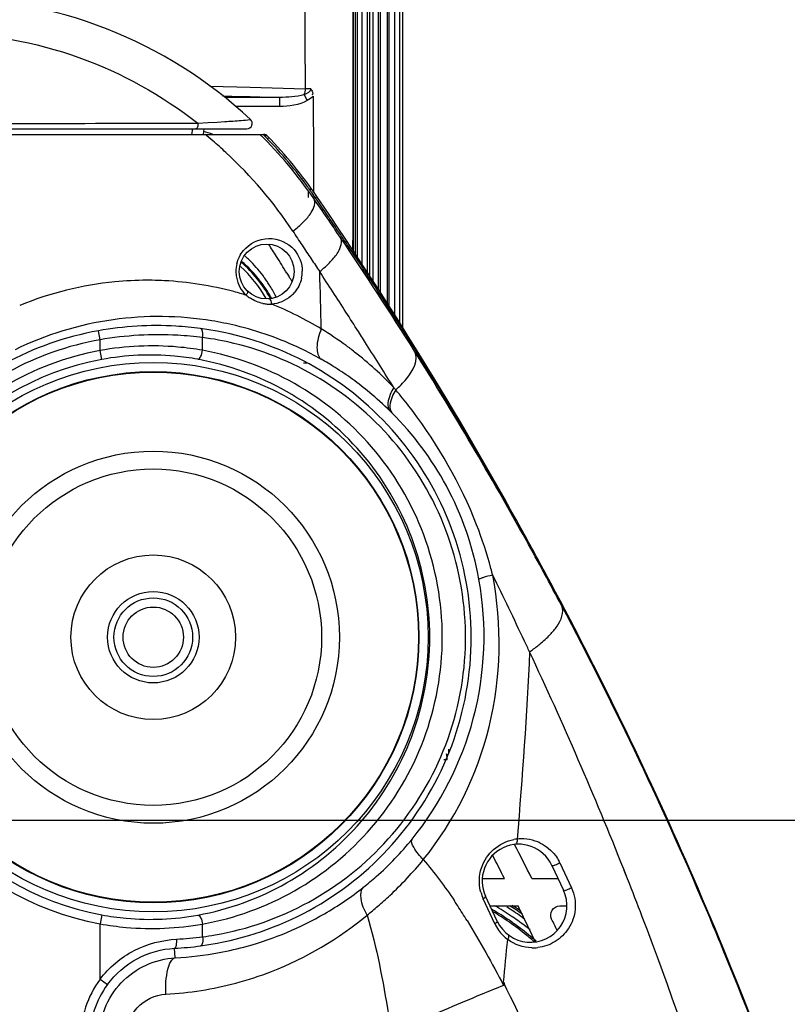
# Model space of a CAD drawing. Units: inches. Extents: x 8527 to 11963, y 1968 to 4117.
# Drawn here: x 10433 to 10475, y 2393 to 2447 of the extents above; entities that cross this region are included whole.
import ezdxf

# ---------------------------------------------------------------- set-up
doc = ezdxf.new("R2010")
doc.units = ezdxf.units.IN
doc.header["$MEASUREMENT"] = 0
doc.layers.add('02___PRT_ALL_AXES', color=7, linetype='Continuous')
doc.layers.add('1', color=7, linetype='Continuous')
doc.styles.get("Standard").update_dxf_attribs({"font": 'Arial.ttf'})
doc.dimstyles.get("Standard").update_dxf_attribs({"dimtxt": 0.18, "dimasz": 0.18, "dimexe": 0.18, "dimexo": 0.0625, "dimgap": 0.09, "dimtad": 0, "dimtih": 1, "dimtoh": 1, "dimdec": 4, "dimzin": 0, "dimdsep": 46, "dimtxsty": 'Standard', "dimcen": 0.09, "dimadec": 0, "dimazin": 0, "dimtfac": 1, "dimtdec": 4, "dimtofl": 0, "dimtmove": 0, "dimatfit": 3, "dimfxl": 1, "dimtolj": 1, "dimtzin": 0, "dimarcsym": 0})

# ---------------------------------------------------------------- blocks, each defined once
blk = doc.blocks.new('*D70')
at = {"layer": '1', "color": 0, "lineweight": -2, "transparency": 16777216}
for p, q in [((10380.082, 2402.996), (10629.416, 2402.996)), ((10629.041, 2402.621), (10629.041, 2382.851)), ((10629.041, 2223.371), (10629.041, 2243.142)), ((10380.082, 2222.996), (10629.416, 2222.996))]:
    blk.add_line(p, q, dxfattribs=at)
at = {"layer": '1', "color": 0, "transparency": 16777216}
for points in [[(10628.979, 2402.621), (10629.104, 2402.621), (10629.041, 2402.996)], [(10628.979, 2223.371), (10629.104, 2223.371), (10629.041, 2222.996)]]:
    blk.add_solid(points, dxfattribs=at)
at = {"layer": 'Defpoints', "color": 0, "transparency": 16777216}
for p in [(10380.082, 2402.996), (10380.082, 2222.996), (10629.041, 2222.996)]:
    blk.add_point(p, dxfattribs=at)
at = {"layer": '1', "color": 0, "transparency": 16777216, "insert": (10629.041, 2312.996), "char_height": 25, "attachment_point": 5, "rotation": 90}
blk.add_mtext('\\A1;180.0mm\\P [7.1in.]', dxfattribs=at)

msp = doc.modelspace()

# ---------------------------------------------------------------- linework, layer by layer
at = {"color": 7, "linetype": 'Continuous'}
for p, q in [((10451.14, 2433.905), (10451.14, 2464.859)), ((10451.036, 2434.072), (10451.036, 2463.435)), ((10443.18, 2443.141), (10445.382, 2443.077)), ((10445.382, 2443.077), (10445.982, 2443.059)), ((10445.982, 2443.059), (10448.385, 2442.99)), ((10443.871, 2442.61), (10444.382, 2442.595)), ((10443.871, 2442.61), (10444.382, 2442.595)), ((10446.987, 2442.521), (10444.032, 2442.521)), ((10444.382, 2442.595), (10445.382, 2442.567)), ((10445.382, 2442.567), (10446.987, 2442.521)), ((10445.982, 2442.55), (10446.987, 2442.521)), ((10446.987, 2442.521), (10446.987, 2442.022)), ((10448.327, 2442.666), (10448.501, 2442.345)), ((10448.817, 2442.596), (10448.838, 2439.208)), ((10446.987, 2442.022), (10444.587, 2442.022)), ((10442.526, 2441.106), (10443.088, 2441.14)), ((10443.088, 2441.14), (10443.574, 2441.17)), ((10443.574, 2441.17), (10443.99, 2441.196)), ((10425.082, 2440.796), (10445.192, 2440.796)), ((10441.642, 2441.105), (10442.415, 2441.106)), ((10442.185, 2440.496), (10442.239, 2440.796)), ((10442.22, 2440.69), (10442.239, 2440.796)), ((10442.415, 2441.106), (10442.526, 2441.106)), ((10442.851, 2440.796), (10442.802, 2440.516)), ((10426.187, 2440.496), (10446.088, 2440.496)), ((10446.313, 2440.257), (10446.395, 2440.335)), ((10448.838, 2439.208), (10448.848, 2437.345)), ((10448.838, 2439.208), (10448.846, 2437.716)), ((10448.577, 2437.039), (10448.577, 2437.395)), ((10448.739, 2437.511), (10448.647, 2437.445)), ((10448.846, 2437.716), (10448.848, 2437.512)), ((10448.848, 2437.512), (10448.848, 2437.345)), ((10448.939, 2437.039), (10448.86, 2436.985)), ((10449, 2436.95), (10448.939, 2437.039)), ((10447.384, 2432.904), (10447.507, 2432.705)), ((10447.388, 2432.905), (10447.511, 2432.705)), ((10443.583, 2429.733), (10442.669, 2429.879)), ((10437.173, 2429.264), (10437.085, 2429.755)), ((10442.78, 2428.688), (10442.78, 2429.386)), ((10437.173, 2428.675), (10437.173, 2429.264)), ((10437.264, 2428.184), (10437.173, 2428.675)), ((10448.293, 2427.996), (10448.478, 2427.996)), ((10456.232, 2406.62), (10456.232, 2406.88)), ((10456.232, 2406.62), (10456.232, 2406.88)), ((10456.153, 2406.293), (10455.976, 2406.294)), ((10461.877, 2400.517), (10462.511, 2399.157)), ((10462.31, 2400.648), (10462.944, 2399.288)), ((10465.835, 2400.228), (10465.8, 2400.312)), ((10466.009, 2399.787), (10465.801, 2400.312)), ((10466.003, 2399.783), (10465.835, 2400.228)), ((10458.069, 2399.796), (10459.279, 2399.796)), ((10460.776, 2399.796), (10462.213, 2399.796)), ((10458.755, 2397.328), (10458.123, 2398.687)), ((10458.886, 2397.467), (10458.252, 2398.826)), ((10458.499, 2398.296), (10460.022, 2398.296)), ((10462.31, 2398.296), (10462.699, 2398.296)), ((10437.264, 2397.809), (10437.173, 2397.318)), ((10437.173, 2394.292), (10437.173, 2397.318)), ((10442.78, 2396.607), (10442.78, 2397.305)), ((10441.28, 2395.466), (10441.245, 2395.981)), ((10442.669, 2396.113), (10443.579, 2396.259)), ((10437.173, 2394.292), (10437.575, 2393.996))]:
    msp.add_line(p, q, dxfattribs=at)
for centre, radius in [((10446.282, 2432.996), 1.5), ((10440.082, 2412.996), 15.025), ((10440.082, 2412.996), 14.526), ((10440.082, 2412.996), 10.176), ((10440.082, 2412.996), 9.2), ((10440.082, 2412.996), 2.15), ((10440.082, 2412.996), 1.65)]:
    msp.add_circle(centre, radius, dxfattribs=at)
for centre, radius, start, end in [((10428.385, 2422.996), 25, 47.1211, 90), ((10446.651, 2375.592), 67.42, 88.26187, 88.52577), ((10445.192, 2441.096), 0.3, 270.0001, 47.121), ((10442.082, 2437.496), 3.25, 67.4188, 76.6813), ((10427.719, 2421.842), 24.059, 49.5322, 50.8373), ((10427.743, 2421.87), 24.022, 47.231, 49.5324), ((10428.493, 2422.904), 24.76, 34.6574, 45.2756), ((10428.385, 2422.996), 24.893, 36.2448, 44.6698), ((10446.112, 2440.196), 0.3, 44.1354, 90), ((10428.385, 2422.996), 25, 34.34, 44.1354), ((10427.478, 2422.332), 26.017, 35.5238, 36.2449), ((10427.507, 2422.353), 25.981, 35.3426, 35.5237), ((10427.521, 2422.362), 25.964, 34.4203, 35.3427), ((10262.731, 2308.182), 226.349, 34.03558, 34.68359), ((10148.444, 2231.136), 364.271, 34.23429, 34.40244), ((10267.372, 2312.996), 220, 28.55022, 34.33999), ((10105.109, 2201.658), 416.681, 34.09691, 34.23315), ((10663.786, 2577.483), 258.713, 213.36465, 213.56919), ((10269.843, 2313.168), 217.755, 33.9113, 34.09916), ((10263.016, 2308.36), 226.014, 32.15346, 34.03858), ((10305.236, 2344.815), 167.234, 32.15761, 32.42764), ((10712.893, 2610.04), 317.631, 213.56442, 213.72444), ((10269.78, 2313.126), 217.83, 33.66459, 33.91129), ((10439.855, 2428.12), 7.767, 45.5341, 47.796), ((10439.843, 2428.108), 7.784, 44.2069, 45.5346), ((10327.011, 2358.495), 141.518, 31.72177, 32.16078), ((10674.875, 2584.629), 271.903, 213.71871, 213.89565), ((10269.673, 2313.054), 217.96, 33.05107, 33.66455), ((10446.399, 2433), 1.798, 165.8736, 179.9205), ((10440.082, 2427.996), 7.11, 29.7491, 47.9312), ((10440.082, 2427.996), 7.31, 29.0436, 48.7836), ((10440.097, 2427.985), 7.362, 46.0571, 49.2692), ((10440.095, 2427.984), 7.364, 37.7632, 46.0536), ((10439.814, 2428.082), 7.824, 35.943, 44.1957), ((10439.761, 2414.185), 18.332, 89.1889, 90.0826), ((10439.761, 2414.186), 18.331, 87.0653, 89.1886), ((10446.395, 2433.001), 1.794, 179.9639, 190.2439), ((10446.392, 2433.001), 1.792, 190.2639, 199.9889), ((10439.78, 2428.057), 7.865, 34.1725, 35.943), ((10343.259, 2368.543), 122.415, 31.46426, 31.61028), ((10446.434, 2433.011), 1.795, 347.6891, 359.8841), ((10182.211, 2258.607), 318.878, 32.67822, 33.15282), ((10036.986, 2419.843), 412.404, 1.39074, 1.82723), ((10439.755, 2414.161), 18.356, 75.0363, 87.0505), ((10446.404, 2433.007), 1.804, 200.0497, 217.5164), ((10440.092, 2427.983), 7.367, 34.7771, 37.7552), ((10440.1, 2427.988), 7.358, 28.923, 34.779), ((10439.769, 2428.05), 7.878, 32.423, 34.1728), ((10439.764, 2428.046), 7.885, 27.5691, 32.4217), ((10439.756, 2414.189), 18.329, 72.867, 75.0178), ((10446.402, 2433.008), 1.804, 217.5717, 226.2831), ((10446.449, 2433.212), 1.986, 229.369, 237.7464), ((10439.764, 2428.047), 7.884, 26.8374, 27.5682), ((10446.413, 2433.024), 1.82, 310.5962, 318.8494), ((10269.493, 2312.937), 218.174, 29.09212, 33.05106), ((10446.514, 2433.312), 2.105, 258.0825, 264.5519), ((10446.508, 2433.244), 2.036, 264.5444, 271.4567), ((10122.003, 2219.89), 390.46, 32.50426, 32.69014), ((10440.388, 2412.487), 18.048, 76.4936, 80.7613), ((10439.413, 2413.669), 18.949, 53.7314, 58.6578), ((10440.082, 2412.996), 17.025, 100.1396, 137.0141), ((10440.615, 2412.975), 16.553, 76.453, 82.4855), ((10106.911, 2210.27), 408.357, 32.389, 32.50473), ((10440.082, 2412.996), 16.526, 100.1396, 137.0141), ((10439.267, 2413.466), 19.199, 53.1656, 53.7399), ((10439.247, 2413.439), 19.233, 52.9808, 53.1657), ((10439.223, 2413.407), 19.272, 51.9922, 52.9805), ((10097.475, 2204.278), 419.535, 32.00855, 32.38975), ((10440.082, 2412.996), 15.946, 100.5122, 259.4878), ((10440.411, 2412.534), 17.995, 57.7264, 60.5622), ((10438.941, 2413.065), 19.715, 43.5581, 51.9594), ((10440.082, 2412.996), 15.447, 100.5122, 259.4878), ((10440.444, 2412.586), 17.933, 50.2806, 57.7263), ((10431.202, 2407.878), 28.941, 40.1136, 40.4405), ((10440.527, 2412.689), 17.801, 45.4438, 50.2737), ((10430.612, 2407.497), 29.638, 39.3354, 39.943), ((10431.05, 2407.852), 29.074, 37.1387, 39.3397), ((10440.417, 2412.579), 17.957, 44.9581, 45.4397), ((10269.767, 2313.091), 217.86, 28.17464, 29.09179), ((10436.342, 2410.771), 22.993, 14.145, 15.0988), ((10264.197, 2320.326), 216.876, 25.23412, 26.29174), ((10269.534, 2312.969), 218.124, 23.44866, 28.17414), ((10270.966, 2313.438), 216.583, 22.88497, 27.87989), ((10247.579, 2312.514), 235.239, 25.07092, 25.22976), ((10268.189, 2321.766), 212.65, 21.67662, 25.16546), ((10454.734, 2420.564), 10.254, 305.275, 306.8123), ((10455.17, 2419.979), 9.524, 306.82, 307.6883), ((10460.228, 2399.653), 2.318, 96.349, 100.6141), ((10460.228, 2399.651), 2.319, 87.2995, 96.3332), ((10460.226, 2399.652), 2.319, 71.3329, 87.2579), ((10460.23, 2399.669), 2.302, 64.0999, 71.2869), ((10460.065, 2399.671), 2, 25, 205), ((10286.082, 2312.996), 195.07, 26.42135, 27.03371), ((10286.082, 2312.996), 193.73, 26.61837, 27.04032), ((10460.241, 2399.684), 2.282, 24.9828, 27.3302), ((10270.487, 2322.692), 210.173, 20.91124, 21.51937), ((10269.683, 2313.037), 217.96, 20.94001, 23.44787), ((10440.449, 2413.386), 17.933, 300.1076, 308.3562), ((10460.699, 2398.312), 2, 205, 25), ((10460.207, 2399.656), 2.298, 195.3331, 204.9239), ((10438.802, 2414.035), 20.786, 308.6201, 310.7351), ((10429.661, 2380.643), 32.316, 33.1198, 33.6893), ((10425.978, 2378.257), 36.704, 31.6173, 33.0981), ((10450.941, 2384.992), 15.19, 57.5071, 59.706), ((10451.041, 2384.992), 15.39, 55.9589, 59.9359), ((10451.134, 2384.992), 15.621, 54.6101, 58.0301), ((10451.035, 2384.992), 15.82, 54.3268, 57.3648), ((10451.06, 2385.008), 15.879, 56.0127, 57.0352), ((10451.062, 2385.011), 15.876, 54.9501, 56.0127), ((10286.082, 2312.996), 193.73, 25.4775, 26.12322), ((10450.928, 2384.988), 15.117, 57.3352, 59.2347), ((10450.927, 2384.987), 15.119, 55.7534, 57.335), ((10450.942, 2384.993), 15.189, 55.6314, 57.507), ((10450.944, 2384.997), 15.184, 53.9899, 55.6313), ((10451.044, 2384.996), 15.385, 54.34, 55.9588), ((10451.138, 2384.997), 15.614, 53.7108, 54.6097), ((10286.082, 2312.996), 195.07, 25.49103, 25.69655), ((10270.719, 2313.331), 216.852, 22.34988, 22.88571), ((10460.835, 2398.296), 2.294, 204.9505, 215.079), ((10460.828, 2398.291), 2.286, 215.0945, 224.4384), ((10450.924, 2384.983), 15.124, 51.3725, 55.7531), ((10450.948, 2385.002), 15.178, 52.6563, 53.9898), ((10451.047, 2385.001), 15.379, 52.6582, 54.3399), ((10450.939, 2384.99), 15.193, 48.5003, 52.6552), ((10451.046, 2384.999), 15.382, 51.2176, 52.658), ((10440.373, 2415.488), 19.033, 272.9416, 277.2654), ((10440.622, 2412.962), 16.497, 277.5176, 279.8953), ((10460.83, 2398.294), 2.29, 224.4525, 233.2765), ((9930.638, 2447.73), 531.3, 354.20972, 354.46235), ((10450.928, 2384.989), 15.116, 48.6893, 51.3709), ((10440.265, 2414.254), 18.299, 273.0688, 277.5486), ((10460.834, 2398.321), 2.317, 268.514, 276.5514), ((10440.407, 2413.496), 18.052, 272.7724, 280.4958), ((10270.285, 2313.161), 217.318, 16.71634, 22.34787), ((10441.582, 2391.048), 5.474, 143.6513, 180), ((10441.582, 2391.048), 4.975, 143.6513, 180), ((10439.787, 2412.072), 18.624, 273.0228, 284.9478), ((10318.529, 2325.076), 156.728, 23.55359, 26.14163)]:
    msp.add_arc(centre, radius, start, end, dxfattribs=at)
for points in [[(10448.336, 2451.576), (10448.353, 2448.714), (10448.37, 2445.852), (10448.385, 2442.99)], [(10448.385, 2442.99), (10448.383, 2442.879), (10448.365, 2442.767), (10448.322, 2442.665)], [(10448.696, 2442.981), (10448.7, 2442.818), (10448.477, 2442.714), (10448.322, 2442.665)], [(10448.322, 2442.665), (10447.893, 2442.538), (10447.435, 2442.516), (10446.987, 2442.521)], [(10448.501, 2442.345), (10448.048, 2442.098), (10447.503, 2442.022), (10446.987, 2442.022)], [(10448.817, 2442.596), (10448.732, 2442.492), (10448.619, 2442.409), (10448.501, 2442.345)], [(10447.713, 2435.2), (10446.677, 2436.773), (10445.438, 2438.226), (10444.055, 2439.505)], [(10444.655, 2433.438), (10444.719, 2433.692), (10444.842, 2433.936), (10445.008, 2434.138)], [(10447.783, 2434.192), (10448.062, 2433.875), (10448.23, 2433.429), (10448.23, 2433.007)], [(10448.188, 2432.628), (10448.124, 2432.335), (10447.981, 2432.051), (10447.784, 2431.826)], [(10446.079, 2431.253), (10445.836, 2431.304), (10445.599, 2431.4), (10445.389, 2431.532)], [(10447.598, 2431.642), (10447.313, 2431.398), (10446.933, 2431.239), (10446.559, 2431.209)], [(10449.269, 2429.853), (10448.408, 2430.381), (10447.497, 2430.834), (10446.559, 2431.209)], [(10460.655, 2412.194), (10460.501, 2408.778), (10460.263, 2405.364), (10459.972, 2401.957)], [(10458.685, 2401.383), (10458.995, 2401.659), (10459.394, 2401.855), (10459.801, 2401.931)], [(10454.846, 2400.83), (10455.466, 2400.118), (10456.026, 2399.353), (10456.55, 2398.568)], [(10457.991, 2399.048), (10457.904, 2399.363), (10457.887, 2399.704), (10457.939, 2400.026)], [(10462.944, 2399.288), (10463.114, 2398.922), (10463.186, 2398.496), (10463.146, 2398.094)], [(10458.123, 2398.687), (10458.168, 2398.716), (10458.217, 2398.745), (10458.245, 2398.791)], [(10451.775, 2397.796), (10452.307, 2396.017), (10452.638, 2394.182), (10452.94, 2392.351)], [(10457.234, 2397.499), (10457.946, 2396.343), (10458.604, 2395.153), (10459.236, 2393.952)], [(10460.774, 2396.005), (10460.311, 2396.017), (10459.833, 2396.182), (10459.461, 2396.459)], [(10462.058, 2396.353), (10461.77, 2396.175), (10461.435, 2396.058), (10461.099, 2396.019)]]:
    msp.add_open_spline(points, degree=3, dxfattribs=at)
for points, knots in [([(10428.536, 2446.008), (10431.067, 2446.016), (10436.116, 2445.12), (10440.57, 2442.629), (10442.526, 2441.106)], [0, 0, 0, 0, 0.50519, 1, 1, 1, 1]), ([(10448.696, 2442.981), (10448.739, 2442.906), (10448.831, 2442.795), (10448.784, 2442.672), (10448.765, 2442.642)], [0, 0, 0, 0, 0.71266, 1, 1, 1, 1]), ([(10443.99, 2441.196), (10444.29, 2441.216), (10444.75, 2441.255), (10445.214, 2441.275), (10445.373, 2441.307)], [0, 0, 0, 0, 0.650197, 1, 1, 1, 1]), ([(10445.373, 2441.307), (10445.38, 2441.308), (10445.386, 2441.307), (10445.397, 2441.315), (10445.396, 2441.316)], [0, 0, 0, 0, 0.775095, 1, 1, 1, 1]), ([(10428.993, 2441.098), (10430.069, 2441.098), (10434.285, 2441.1), (10438.501, 2441.102), (10441.642, 2441.105)], [0, 0, 0, 0, 0.254999, 1, 1, 1, 1]), ([(10442.472, 2440.838), (10442.464, 2440.826), (10442.449, 2440.807), (10442.426, 2440.796), (10442.415, 2440.796)], [0, 0, 0, 0, 0.570689, 1, 1, 1, 1]), ([(10442.526, 2441.106), (10442.527, 2441.032), (10442.518, 2440.938), (10442.482, 2440.854), (10442.472, 2440.838)], [0, 0, 0, 0, 0.801414, 1, 1, 1, 1]), ([(10446.112, 2440.496), (10446.121, 2440.496), (10446.146, 2440.493), (10446.158, 2440.469), (10446.162, 2440.455)], [0, 0, 0, 0, 0.399171, 1, 1, 1, 1]), ([(10446.162, 2440.455), (10446.165, 2440.447), (10446.169, 2440.428), (10446.171, 2440.408), (10446.172, 2440.397)], [0, 0, 0, 0, 0.43299, 1, 1, 1, 1]), ([(10446.184, 2440.405), (10446.203, 2440.415), (10446.234, 2440.43), (10446.28, 2440.436), (10446.291, 2440.425)], [0, 0, 0, 0, 0.585451, 1, 1, 1, 1]), ([(10446.291, 2440.425), (10446.294, 2440.422), (10446.298, 2440.411), (10446.298, 2440.4), (10446.297, 2440.393)], [0, 0, 0, 0, 0.416788, 1, 1, 1, 1]), ([(10447.713, 2435.2), (10447.922, 2435.363), (10448.29, 2435.689), (10448.759, 2436.209), (10448.994, 2436.765), (10448.86, 2436.985)], [0, 0, 0, 0, 0.359701, 0.651159, 1, 1, 1, 1]), ([(10449.027, 2437.099), (10449.032, 2437.092), (10448.979, 2437.068), (10448.965, 2437.048), (10448.943, 2437.033)], [0, 0, 0, 0, 0.243678, 1, 1, 1, 1]), ([(10445.008, 2434.138), (10445.332, 2434.534), (10446.382, 2435.057), (10447.447, 2434.573), (10447.783, 2434.192)], [0, 0, 0, 0, 0.502217, 1, 1, 1, 1]), ([(10449.181, 2432.993), (10449.391, 2433.163), (10449.76, 2433.502), (10450.236, 2434.057), (10450.445, 2434.638), (10450.305, 2434.871)], [0, 0, 0, 0, 0.354968, 0.643103, 1, 1, 1, 1]), ([(10450.643, 2434.7), (10450.656, 2434.681), (10450.626, 2434.631), (10450.593, 2434.613), (10450.577, 2434.604)], [0, 0, 0, 0, 0.549974, 1, 1, 1, 1]), ([(10439.734, 2432.517), (10439.148, 2432.516), (10436.778, 2432.4), (10434.432, 2431.817), (10432.779, 2431.141)], [0, 0, 0, 0, 0.247156, 1, 1, 1, 1]), ([(10445.156, 2431.705), (10445.174, 2431.727), (10445.212, 2431.783), (10445.277, 2431.882), (10445.242, 2431.916)], [0, 0, 0, 0, 0.37149, 1, 1, 1, 1]), ([(10446.559, 2431.209), (10446.557, 2431.247), (10446.541, 2431.349), (10446.478, 2431.507), (10446.403, 2431.501)], [0, 0, 0, 0, 0.341326, 1, 1, 1, 1]), ([(10443.285, 2430.301), (10441.509, 2430.59), (10437.78, 2430.634), (10434.207, 2429.54), (10432.528, 2428.721)], [0, 0, 0, 0, 0.490688, 1, 1, 1, 1]), ([(10442.669, 2429.879), (10442.22, 2429.939), (10440.362, 2430.116), (10438.476, 2430.004), (10437.085, 2429.755)], [0, 0, 0, 0, 0.242731, 1, 1, 1, 1]), ([(10442.78, 2429.386), (10442.793, 2429.496), (10442.798, 2429.656), (10442.73, 2429.862), (10442.669, 2429.879)], [0, 0, 0, 0, 0.635528, 1, 1, 1, 1]), ([(10449.255, 2428.206), (10448.897, 2428.408), (10447.415, 2429.179), (10445.826, 2429.742), (10444.603, 2430.036)], [0, 0, 0, 0, 0.246658, 1, 1, 1, 1]), ([(10449.269, 2429.853), (10449.136, 2429.529), (10448.962, 2428.998), (10449.079, 2428.339), (10449.255, 2428.206)], [0, 0, 0, 0, 0.612684, 1, 1, 1, 1]), ([(10442.78, 2429.386), (10442.33, 2429.443), (10440.464, 2429.614), (10438.571, 2429.506), (10437.173, 2429.264)], [0, 0, 0, 0, 0.242268, 1, 1, 1, 1]), ([(10443.58, 2396.26), (10445.445, 2396.611), (10449.121, 2397.965), (10453.676, 2401.75), (10456.745, 2406.965), (10457.83, 2413.004), (10456.74, 2419.041), (10453.668, 2424.252), (10449.115, 2428.03), (10445.445, 2429.382), (10443.583, 2429.733)], [0, 0, 0, 0, 0.121305, 0.244936, 0.37151, 0.500181, 0.628861, 0.755395, 0.878904, 1, 1, 1, 1]), ([(10442.78, 2428.688), (10442.332, 2428.766), (10440.473, 2429.011), (10438.57, 2428.926), (10437.173, 2428.675)], [0, 0, 0, 0, 0.242543, 1, 1, 1, 1]), ([(10443.457, 2396.711), (10445.242, 2397.022), (10448.771, 2398.258), (10453.198, 2401.777), (10456.265, 2406.682), (10457.489, 2412.427), (10456.654, 2418.251), (10453.911, 2423.366), (10449.708, 2427.178), (10446.257, 2428.642), (10444.493, 2429.067)], [0, 0, 0, 0, 0.12094, 0.244235, 0.370601, 0.499295, 0.628236, 0.755132, 0.878896, 1, 1, 1, 1]), ([(10442.514, 2428.195), (10442.096, 2428.271), (10440.356, 2428.509), (10438.572, 2428.427), (10437.264, 2428.184)], [0, 0, 0, 0, 0.242107, 1, 1, 1, 1]), ([(10442.514, 2428.195), (10442.585, 2428.193), (10442.718, 2428.397), (10442.761, 2428.567), (10442.78, 2428.688)], [0, 0, 0, 0, 0.364881, 1, 1, 1, 1]), ([(10455.883, 2412.996), (10455.883, 2414.894), (10455.197, 2418.69), (10452.29, 2423.584), (10447.99, 2427.119), (10444.532, 2428.37), (10442.78, 2428.688)], [0, 0, 0, 0, 0.257803, 0.511132, 0.758111, 1, 1, 1, 1]), ([(10453.335, 2426.525), (10453.545, 2426.71), (10454.093, 2427.234), (10454.623, 2428.183), (10454.365, 2428.642)], [0, 0, 0, 0, 0.347769, 1, 1, 1, 1]), ([(10462.41, 2414.717), (10461.777, 2415.913), (10459.225, 2420.628), (10456.498, 2425.249), (10454.365, 2428.642)], [0, 0, 0, 0, 0.252436, 1, 1, 1, 1]), ([(10455.197, 2412.996), (10455.197, 2414.837), (10454.531, 2418.517), (10451.712, 2423.257), (10447.55, 2426.676), (10444.207, 2427.886), (10442.514, 2428.195)], [0, 0, 0, 0, 0.258297, 0.511808, 0.758582, 1, 1, 1, 1]), ([(10453.228, 2426.651), (10453.153, 2426.526), (10452.955, 2426.153), (10452.835, 2425.607), (10453.016, 2425.374)], [0, 0, 0, 0, 0.329711, 1, 1, 1, 1]), ([(10453.335, 2426.525), (10453.261, 2426.402), (10453.065, 2426.035), (10452.946, 2425.499), (10453.124, 2425.267)], [0, 0, 0, 0, 0.32927, 1, 1, 1, 1]), ([(10457.889, 2416.155), (10457.567, 2417.932), (10456.411, 2421.272), (10454.298, 2424.091), (10453.124, 2425.267)], [0, 0, 0, 0, 0.520624, 1, 1, 1, 1]), ([(10458.541, 2416.76), (10458.324, 2417.566), (10457.314, 2420.641), (10455.675, 2423.493), (10454.227, 2425.406)], [0, 0, 0, 0, 0.25807, 1, 1, 1, 1]), ([(10454.846, 2400.83), (10456.549, 2402.927), (10459.057, 2408.014), (10459.159, 2413.672), (10458.638, 2416.39)], [0, 0, 0, 0, 0.493923, 1, 1, 1, 1]), ([(10458.638, 2416.39), (10458.458, 2416.348), (10458.219, 2416.295), (10457.983, 2416.206), (10457.901, 2416.177), (10457.889, 2416.155)], [0, 0, 0, 0, 0.702218, 0.905725, 1, 1, 1, 1]), ([(10454.23, 2401.95), (10455.78, 2403.867), (10458.134, 2408.472), (10458.342, 2413.658), (10457.889, 2416.155)], [0, 0, 0, 0, 0.492805, 1, 1, 1, 1]), ([(10461.781, 2413.142), (10461.915, 2413.283), (10462.283, 2413.701), (10462.571, 2414.367), (10462.41, 2414.716)], [0, 0, 0, 0, 0.336971, 1, 1, 1, 1]), ([(10460.993, 2412.442), (10461.068, 2412.5), (10461.342, 2412.719), (10461.603, 2412.956), (10461.781, 2413.142)], [0, 0, 0, 0, 0.268511, 1, 1, 1, 1]), ([(10442.514, 2397.798), (10444.209, 2398.107), (10447.555, 2399.318), (10451.716, 2402.741), (10454.532, 2407.479), (10455.197, 2411.157), (10455.197, 2412.996)], [0, 0, 0, 0, 0.241735, 0.488564, 0.741897, 1, 1, 1, 1]), ([(10442.78, 2397.305), (10444.534, 2397.623), (10447.995, 2398.876), (10452.295, 2402.414), (10455.198, 2407.307), (10455.883, 2411.101), (10455.883, 2412.996)], [0, 0, 0, 0, 0.242207, 0.489239, 0.74239, 1, 1, 1, 1]), ([(10456.153, 2406.293), (10456.152, 2406.326), (10456.149, 2406.437), (10456.137, 2406.548), (10456.12, 2406.624)], [0, 0, 0, 0, 0.293532, 1, 1, 1, 1]), ([(10451.577, 2399.324), (10451.814, 2399.511), (10452.769, 2400.31), (10453.636, 2401.215), (10454.23, 2401.95)], [0, 0, 0, 0, 0.241805, 1, 1, 1, 1]), ([(10454.846, 2400.83), (10454.648, 2401.035), (10454.386, 2401.336), (10454.159, 2401.816), (10454.23, 2401.95)], [0, 0, 0, 0, 0.653425, 1, 1, 1, 1]), ([(10459.972, 2401.957), (10459.975, 2401.92), (10459.976, 2401.817), (10459.923, 2401.668), (10459.85, 2401.66)], [0, 0, 0, 0, 0.331196, 1, 1, 1, 1]), ([(10457.939, 2400.026), (10457.961, 2400.16), (10458.089, 2400.667), (10458.396, 2401.126), (10458.685, 2401.383)], [0, 0, 0, 0, 0.258779, 1, 1, 1, 1]), ([(10461.235, 2401.739), (10461.558, 2401.583), (10461.952, 2401.258), (10462.211, 2400.845), (10462.269, 2400.732)], [0, 0, 0, 0, 0.738439, 1, 1, 1, 1]), ([(10452.366, 2398.285), (10452.586, 2398.475), (10453.467, 2399.267), (10454.28, 2400.136), (10454.846, 2400.83)], [0, 0, 0, 0, 0.244649, 1, 1, 1, 1]), ([(10462.31, 2400.648), (10462.226, 2400.594), (10462.117, 2400.553), (10461.9, 2400.468), (10461.877, 2400.517)], [0, 0, 0, 0, 0.648879, 1, 1, 1, 1]), ([(10451.775, 2397.796), (10451.616, 2398.079), (10451.392, 2398.556), (10451.432, 2399.174), (10451.577, 2399.324)], [0, 0, 0, 0, 0.608251, 1, 1, 1, 1]), ([(10462.944, 2399.288), (10462.86, 2399.235), (10462.75, 2399.194), (10462.534, 2399.108), (10462.511, 2399.157)], [0, 0, 0, 0, 0.649214, 1, 1, 1, 1]), ([(10458.245, 2398.791), (10458.249, 2398.797), (10458.255, 2398.808), (10458.254, 2398.821), (10458.252, 2398.826)], [0, 0, 0, 0, 0.577522, 1, 1, 1, 1]), ([(10461.86, 2397.58), (10461.79, 2397.725), (10461.805, 2398.114), (10462.149, 2398.296), (10462.31, 2398.296)], [0, 0, 0, 0, 0.500092, 1, 1, 1, 1]), ([(10463.146, 2398.094), (10463.11, 2397.735), (10462.87, 2397.042), (10462.349, 2396.533), (10462.058, 2396.353)], [0, 0, 0, 0, 0.513516, 1, 1, 1, 1]), ([(10437.264, 2397.809), (10437.707, 2397.727), (10439.447, 2397.486), (10441.23, 2397.564), (10442.514, 2397.798)], [0, 0, 0, 0, 0.256627, 1, 1, 1, 1]), ([(10442.514, 2397.798), (10442.585, 2397.8), (10442.718, 2397.596), (10442.761, 2397.426), (10442.78, 2397.305)], [0, 0, 0, 0, 0.364882, 1, 1, 1, 1]), ([(10443.695, 2395.747), (10444.209, 2395.842), (10446.206, 2396.302), (10448.124, 2397.107), (10449.445, 2397.873)], [0, 0, 0, 0, 0.254853, 1, 1, 1, 1]), ([(10444.591, 2394.078), (10445.255, 2394.255), (10447.832, 2395.097), (10450.219, 2396.507), (10451.775, 2397.796)], [0, 0, 0, 0, 0.254005, 1, 1, 1, 1]), ([(10478.788, 2348.447), (10477.879, 2356.902), (10474.937, 2373.638), (10469.825, 2389.833), (10466.816, 2397.707)], [0, 0, 0, 0, 0.502177, 1, 1, 1, 1]), ([(10437.173, 2397.318), (10437.645, 2397.233), (10439.504, 2396.984), (10441.407, 2397.064), (10442.78, 2397.305)], [0, 0, 0, 0, 0.256228, 1, 1, 1, 1]), ([(10458.755, 2397.328), (10458.776, 2397.341), (10458.822, 2397.374), (10458.903, 2397.43), (10458.886, 2397.467)], [0, 0, 0, 0, 0.379478, 1, 1, 1, 1]), ([(10437.173, 2394.292), (10437.664, 2394.938), (10438.945, 2396.011), (10440.554, 2396.438), (10441.35, 2396.479)], [0, 0, 0, 0, 0.504554, 1, 1, 1, 1]), ([(10441.35, 2396.479), (10441.355, 2396.366), (10441.348, 2396.216), (10441.302, 2395.996), (10441.245, 2395.981)], [0, 0, 0, 0, 0.656377, 1, 1, 1, 1]), ([(10442.78, 2396.607), (10442.793, 2396.497), (10442.798, 2396.337), (10442.73, 2396.131), (10442.669, 2396.113)], [0, 0, 0, 0, 0.635525, 1, 1, 1, 1]), ([(10459.462, 2396.459), (10459.477, 2396.485), (10459.514, 2396.556), (10459.546, 2396.676), (10459.501, 2396.71)], [0, 0, 0, 0, 0.34972, 1, 1, 1, 1]), ([(10437.575, 2393.996), (10438.002, 2394.577), (10439.116, 2395.55), (10440.541, 2395.945), (10441.245, 2395.981)], [0, 0, 0, 0, 0.5056, 1, 1, 1, 1]), ([(10437.115, 2391.048), (10437.115, 2392.142), (10437.992, 2394.405), (10440.199, 2395.403), (10441.28, 2395.466)], [0, 0, 0, 0, 0.502682, 1, 1, 1, 1]), ([(10440.769, 2393.473), (10440.748, 2393.928), (10440.782, 2394.558), (10440.995, 2395.228), (10441.184, 2395.444), (10441.28, 2395.466)], [0, 0, 0, 0, 0.640003, 0.862033, 1, 1, 1, 1]), ([(10459.236, 2393.952), (10458.824, 2393.785), (10457.214, 2393.127), (10455.614, 2392.446), (10454.429, 2391.924)], [0, 0, 0, 0, 0.255396, 1, 1, 1, 1]), ([(10459.235, 2393.952), (10459.257, 2393.977), (10459.288, 2394.011), (10459.287, 2394.087), (10459.247, 2394.084), (10459.23, 2394.081)], [0, 0, 0, 0, 0.534943, 0.726957, 1, 1, 1, 1]), ([(10438.554, 2391.048), (10438.554, 2391.647), (10439, 2392.876), (10440.191, 2393.443), (10440.769, 2393.473)], [0, 0, 0, 0, 0.508912, 1, 1, 1, 1])]:
    msp.add_open_spline(points, degree=3, knots=knots, dxfattribs=at)
at = {"layer": '02___PRT_ALL_AXES', "color": 7, "linetype": 'Continuous'}
for p, q in [((10451.243, 2433.741), (10451.243, 2458.496)), ((10451.484, 2458.496), (10451.484, 2433.355)), ((10451.783, 2458.496), (10451.783, 2432.877)), ((10451.927, 2432.646), (10451.927, 2458.496)), ((10452.084, 2458.496), (10452.084, 2432.394)), ((10452.384, 2458.496), (10452.384, 2432.036)), ((10452.504, 2431.723), (10452.504, 2458.496)), ((10452.877, 2458.496), (10452.877, 2431.126)), ((10452.973, 2430.972), (10452.973, 2458.496)), ((10453.263, 2458.496), (10453.263, 2430.508)), ((10453.542, 2458.496), (10453.542, 2430.062)), ((10453.715, 2458.496), (10453.715, 2429.786)), ((10450.99, 2451.555), (10450.983, 2435.247)), ((10450.983, 2435.247), (10450.982, 2434.157))]:
    msp.add_line(p, q, dxfattribs=at)
for radius in [14.5, 4.5, 2.5]:
    msp.add_circle((10440.082, 2412.996), radius, dxfattribs=at)

# ---------------------------------------------------------------- dimensions: what is measured, and where the dimension line sits
at = {"layer": '1', "color": 7}
dim = msp.add_linear_dim(base=(10629.041, 2222.996), p1=(10380.082, 2402.996), p2=(10380.082, 2222.996), angle=90, text='<>\\P[]', dimstyle='Standard', override={"dimtxt": 25, "dimasz": 0.375, "dimexe": 0.375, "dimexo": 0, "dimtih": 0, "dimtoh": 0, "dimdec": 1, "dimpost": 'mm', "dimcen": 0.375, "dimtdec": 1, "dimatfit": 0}, dxfattribs=at)
dim.commit()
dim.dimension.update_dxf_attribs({"geometry": '*D70', "text_midpoint": (10629.041, 2312.996)})

doc.saveas('drawing.dxf')
